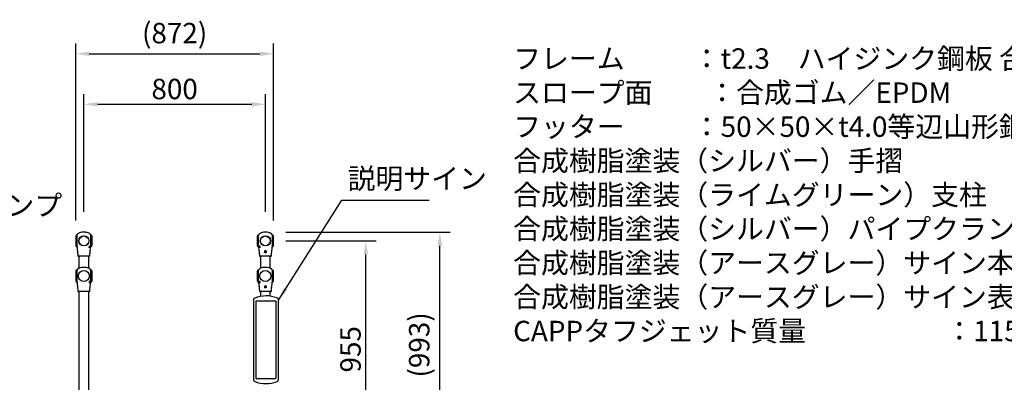
# Model space of a CAD drawing. Extents: x 0 to 12600, y 0 to 8910.
# Drawn here: x 5336 to 9675, y 3022 to 4620 of the extents above; entities that cross this region are included whole.
import ezdxf

# ---------------------------------------------------------------- set-up
doc = ezdxf.new("R2010")
doc.units = 0
doc.header["$LTSCALE"] = 9
doc.layers.get('DEFPOINTS').update_dxf_attribs({"linetype": 'CONTINUOUS'})
for name, color, linetype in [('P001', 131, 'CONTINUOUS'), ('P002', 181, 'CONTINUOUS'), ('P005', 91, 'CONTINUOUS'), ('P020', 121, 'CONTINUOUS'), ('P_2DIM', 6, 'CONTINUOUS'), ('P_3TEXT', 60, 'CONTINUOUS')]:
    doc.layers.add(name, color=color, linetype=linetype)
doc.styles.add('BIGFONT', font='simplex.shx', dxfattribs={"bigfont": 'bigfont.shx'})
doc.dimstyles.new('DIMBIGFONT$0', dxfattribs={"dimscale": 30, "dimtxt": 3, "dimasz": 2, "dimexe": 1.5, "dimexo": 3, "dimgap": 0.75, "dimtad": 1, "dimdec": 1, "dimdsep": 46, "dimtxsty": 'BIGFONT', "dimsah": 1, "dimcen": 0, "dimclrt": 230, "dimadec": 1, "dimazin": 2, "dimtfac": 0.6, "dimtdec": 1, "dimtofl": 0, "dimtmove": 2, "dimatfit": 3, "dimfxl": 1, "dimtvp": 1, "dimtolj": 1, "dimarcsym": 0})
doc.dimstyles.new('DIMBIGFONT$7', dxfattribs={"dimscale": 30, "dimtxt": 3, "dimasz": 2, "dimexe": 1.5, "dimexo": 3, "dimgap": 0.75, "dimtad": 1, "dimdec": 1, "dimdsep": 46, "dimtxsty": 'BIGFONT', "dimsah": 1, "dimcen": 0, "dimclrt": 230, "dimadec": 1, "dimazin": 2, "dimtfac": 0.6, "dimtdec": 1, "dimtofl": 0, "dimtmove": 0, "dimatfit": 3, "dimfxl": 1, "dimtvp": 1, "dimtolj": 1, "dimarcsym": 0})

# ---------------------------------------------------------------- blocks, each defined once
blk = doc.blocks.new('*D23')
at = {"layer": 'DEFPOINTS', "color": 0}
for p in [(6418.9, 4246.8), (5618.7, 3683.8), (6418.9, 3683.8)]:
    blk.add_point(p, dxfattribs=at)
at = {"layer": 'P_2DIM', "color": 0, "lineweight": -2}
for p, q in [((5618.7, 3773.8), (5618.7, 4291.8)), ((6418.9, 3773.8), (6418.9, 4291.8)), ((5678.7, 4246.8), (6358.9, 4246.8))]:
    blk.add_line(p, q, dxfattribs=at)
at = {"layer": 'P_2DIM', "color": 0}
for points in [[(5678.7, 4256.8), (5678.7, 4236.8), (5618.7, 4246.8)], [(6358.9, 4256.8), (6358.9, 4236.8), (6418.9, 4246.8)]]:
    blk.add_solid(points, dxfattribs=at)
at = {"layer": 'P_2DIM', "color": 230, "insert": (6018.8, 4314.3), "char_height": 90, "attachment_point": 5, "style": 'BIGFONT'}
blk.add_mtext('\\A1;800', dxfattribs=at)
blk = doc.blocks.new('*D24')
at = {"layer": 'DEFPOINTS', "color": 0}
for p in [(6454.8, 4469.4), (5582.8, 3645.4), (6454.8, 3645.4)]:
    blk.add_point(p, dxfattribs=at)
at = {"layer": 'P_2DIM', "color": 0, "lineweight": -2}
for p, q in [((5582.8, 3735.4), (5582.8, 4514.4)), ((6454.8, 3735.4), (6454.8, 4514.4)), ((5642.8, 4469.4), (6394.8, 4469.4))]:
    blk.add_line(p, q, dxfattribs=at)
at = {"layer": 'P_2DIM', "color": 0}
for points in [[(5642.8, 4479.4), (5642.8, 4459.4), (5582.8, 4469.4)], [(6394.8, 4479.4), (6394.8, 4459.4), (6454.8, 4469.4)]]:
    blk.add_solid(points, dxfattribs=at)
at = {"layer": 'P_2DIM', "color": 230, "insert": (6018.8, 4560.5), "char_height": 90, "attachment_point": 5, "style": 'BIGFONT'}
blk.add_mtext('\\A1;(872)', dxfattribs=at)
blk = doc.blocks.new('*D31')
at = {"layer": 'DEFPOINTS', "color": 0}
for p in [(6418.8, 3645.4), (6861.3, 3645.4), (6744.3, 2690.4)]:
    blk.add_point(p, dxfattribs=at)
at = {"layer": 'P_2DIM', "color": 0, "lineweight": -2}
for p, q in [((6508.8, 3645.4), (6906.3, 3645.4)), ((6861.3, 2750.4), (6861.3, 3585.4)), ((6834.3, 2690.4), (6906.3, 2690.4))]:
    blk.add_line(p, q, dxfattribs=at)
at = {"layer": 'P_2DIM', "color": 0}
for points in [[(6851.3, 3585.4), (6871.3, 3585.4), (6861.3, 3645.4)], [(6851.3, 2750.4), (6871.3, 2750.4), (6861.3, 2690.4)]]:
    blk.add_solid(points, dxfattribs=at)
at = {"layer": 'P_2DIM', "color": 230, "insert": (6793.8, 3167.9), "char_height": 90, "attachment_point": 5, "rotation": 90, "style": 'BIGFONT'}
blk.add_mtext('\\A1;955', dxfattribs=at)
blk = doc.blocks.new('*D33')
at = {"layer": 'DEFPOINTS', "color": 0}
for p in [(6418.9, 3683.8), (7187.5, 3683.8), (6744.3, 2690.4)]:
    blk.add_point(p, dxfattribs=at)
at = {"layer": 'P_2DIM', "color": 0, "lineweight": -2}
for p, q in [((6508.9, 3683.8), (7232.5, 3683.8)), ((7187.5, 2750.4), (7187.5, 3623.8)), ((6834.3, 2690.4), (7232.5, 2690.4))]:
    blk.add_line(p, q, dxfattribs=at)
at = {"layer": 'P_2DIM', "color": 0}
for points in [[(7177.5, 3623.8), (7197.5, 3623.8), (7187.5, 3683.8)], [(7177.5, 2750.4), (7197.5, 2750.4), (7187.5, 2690.4)]]:
    blk.add_solid(points, dxfattribs=at)
at = {"layer": 'P_2DIM', "color": 230, "insert": (7096.5, 3187.1), "char_height": 90, "attachment_point": 5, "rotation": 90, "style": 'BIGFONT'}
blk.add_mtext('\\A1;(993)', dxfattribs=at)

msp = doc.modelspace()

# ---------------------------------------------------------------- linework, layer by layer
at = {"layer": 'P001'}
for p, q in [((5583.785, 3667.866), (5583.785, 3622.866)), ((5588.684, 3671.866), (5589.007, 3671.866)), ((5648.49, 3671.866), (5648.886, 3671.866)), ((5653.785, 3667.866), (5653.785, 3622.866)), ((6383.785, 3622.866), (6383.785, 3667.866)), ((6389.08, 3671.866), (6388.684, 3671.866)), ((6448.886, 3671.866), (6448.561, 3671.866)), ((6453.785, 3622.866), (6453.785, 3667.866)), ((5588.684, 3618.866), (5588.797, 3618.866)), ((5648.772, 3618.866), (5648.886, 3618.866)), ((6388.797, 3618.866), (6388.684, 3618.866)), ((6448.886, 3618.866), (6448.772, 3618.866)), ((5588.684, 3516.866), (5589.007, 3516.866)), ((5648.49, 3516.866), (5648.886, 3516.866)), ((6389.08, 3516.866), (6388.684, 3516.866)), ((6448.886, 3516.866), (6448.561, 3516.866)), ((5583.785, 3512.866), (5583.785, 3467.866)), ((5653.785, 3512.866), (5653.785, 3467.866)), ((6383.785, 3467.866), (6383.785, 3512.866)), ((6453.785, 3467.866), (6453.785, 3512.866)), ((5588.684, 3463.866), (5588.797, 3463.866)), ((5648.772, 3463.866), (5648.886, 3463.866)), ((6388.797, 3463.866), (6388.684, 3463.866)), ((6448.886, 3463.866), (6448.772, 3463.866)), ((6476.237, 3035.22), (6476.237, 3384.513)), ((6365.838, 3383.969), (6365.838, 3035.763))]:
    msp.add_line(p, q, dxfattribs=at)
for centre, radius in [((5618.785, 3645.366), 22.482), ((5618.785, 3645.366), 21.5), ((6418.785, 3645.366), 22.482), ((6418.785, 3645.366), 21.5), ((6418.785, 3597.366), 2.458), ((5618.785, 3490.366), 24.35), ((6418.785, 3490.366), 24.35), ((6418.785, 3442.366), 2.458)]:
    msp.add_circle(centre, radius, dxfattribs=at)
for centre, radius, start, end in [((5814.41, 3645.366), 231.625, 174.673998, 185.326002), ((5588.684, 3666.866), 5, 90, 168.463041), ((5648.886, 3666.866), 5, 11.536959, 90), ((5423.16, 3645.366), 231.625, 354.673998, 5.326002), ((6614.41, 3645.366), 231.625, 174.673998, 185.326002), ((6388.684, 3666.866), 5, 90, 168.463041), ((6448.886, 3666.866), 5, 11.536959, 90), ((6223.16, 3645.366), 231.625, 354.673998, 5.326002), ((5588.684, 3623.866), 5, 191.536959, 270), ((5648.886, 3623.866), 5, 270, 348.463041), ((6388.684, 3623.866), 5, 191.536959, 270), ((6448.886, 3623.866), 5, 270, 348.463041), ((5594.584, 3579.366), 2, 185.963367, 270), ((5642.985, 3579.366), 2, 270, 354.036624), ((6394.584, 3579.366), 2, 185.963376, 270), ((6442.985, 3579.366), 2, 270, 354.036633), ((5588.684, 3511.866), 5, 90, 168.463041), ((5648.886, 3511.866), 5, 11.536959, 90), ((6388.684, 3511.866), 5, 90, 168.463041), ((6448.886, 3511.866), 5, 11.536959, 90), ((5814.41, 3490.366), 231.625, 174.673998, 185.326002), ((5423.16, 3490.366), 231.625, 354.673998, 5.326002), ((6614.41, 3490.366), 231.625, 174.673998, 185.326002), ((6223.16, 3490.366), 231.625, 354.673998, 5.326002), ((5588.684, 3468.866), 5, 191.536959, 270), ((5648.886, 3468.866), 5, 270, 348.463041), ((6388.684, 3468.866), 5, 191.536959, 270), ((6448.886, 3468.866), 5, 270, 348.463041), ((5594.584, 3424.366), 2, 185.963367, 270), ((5642.985, 3424.366), 2, 270, 354.036624), ((6421.693, 3275.116), 128.106, 67.836608, 112.852419), ((6394.584, 3424.366), 2, 185.963376, 270), ((6442.985, 3424.366), 2, 270, 354.036633), ((6421.693, 3144.616), 128.106, 247.147581, 292.163392)]:
    msp.add_arc(centre, radius, start, end, dxfattribs=at)
for points, knots in [([(5588.797, 3618.866), (5588.797, 3618.866), (5588.797, 3619.236), (5588.799, 3620.97), (5588.804, 3622.629), (5588.824, 3627.034), (5588.837, 3629.721), (5588.828, 3635.816), (5588.803, 3639.169), (5588.808, 3643.607), (5588.809, 3644.523), (5588.811, 3645.364)], [-3.12887011, -3.12887011, -3.12887011, -3.12887011, -2.59181723, -2.59181723, -1.85735849, -1.85735849, -1.13469367, -1.13469367, -0.40691832, -0.40691832, -0.20094217, -0.20094217, -0.20094217, -0.20094217]), ([(5588.811, 3645.366), (5588.815, 3647.565), (5588.822, 3649.757), (5588.843, 3654.95), (5588.849, 3657.845), (5588.871, 3663.152), (5588.882, 3665.489), (5588.903, 3669.233), (5588.914, 3670.573), (5588.982, 3671.638), (5588.997, 3671.831), (5589.004, 3671.862)], [-8.48707868, -8.48707868, -8.48707868, -8.48707868, -7.82650468, -7.82650468, -6.88002473, -6.88002473, -5.89160694, -5.89160694, -4.8732945, -4.8732945, -4.36278271, -4.36278271, -4.36278271, -4.36278271]), ([(5648.49, 3671.866), (5648.275, 3672.659), (5647.924, 3673.423), (5647.02, 3674.825), (5646.458, 3675.474), (5645.017, 3676.847), (5644.087, 3677.533), (5641.595, 3679.088), (5639.954, 3679.856), (5635.463, 3681.585), (5632.511, 3682.337), (5624.607, 3683.728), (5619.536, 3683.977), (5611.156, 3683.464), (5607.774, 3682.999), (5601.633, 3681.532), (5598.813, 3680.614), (5594.737, 3678.561), (5593.319, 3677.686), (5591.4, 3676.005), (5590.766, 3675.332), (5589.675, 3673.766), (5589.235, 3672.832), (5589.006, 3671.862)], [0, 0, 0, 0, 0.24643276, 0.24643276, 0.50045757, 0.50045757, 0.84343839, 0.84343839, 1.38184174, 1.38184174, 2.28720847, 2.28720847, 3.7894719, 3.7894719, 4.80600696, 4.80600696, 5.68361277, 5.68361277, 6.17556321, 6.17556321, 6.44954444, 6.44954444, 6.74851011, 6.74851011, 6.74851011, 6.74851011]), ([(5648.491, 3671.866), (5648.49, 3671.866), (5648.493, 3671.711), (5648.509, 3670.746), (5648.527, 3669.414), (5648.57, 3665.55), (5648.597, 3663.058), (5648.643, 3657.789), (5648.662, 3655.188), (5648.705, 3650.14), (5648.722, 3647.759), (5648.733, 3645.37)], [-4.31482734, -4.31482734, -4.31482734, -4.31482734, -3.81591674, -3.81591674, -2.76335511, -2.76335511, -1.71205293, -1.71205293, -0.85868555, -0.85868555, -0.1405239, -0.1405239, -0.1405239, -0.1405239]), ([(5648.734, 3645.366), (5648.74, 3643.976), (5648.753, 3642.314), (5648.75, 3637.001), (5648.733, 3633.699), (5648.738, 3627.98), (5648.753, 3625.576), (5648.769, 3621.723), (5648.771, 3620.328), (5648.772, 3619.102), (5648.772, 3618.871), (5648.772, 3618.866)], [-4.14377779, -4.14377779, -4.14377779, -4.14377779, -3.88012544, -3.88012544, -3.38633658, -3.38633658, -2.92142847, -2.92142847, -2.44780577, -2.44780577, -2.16670075, -2.16670075, -2.16670075, -2.16670075]), ([(6388.797, 3618.866), (6388.797, 3618.866), (6388.797, 3618.977), (6388.798, 3619.755), (6388.798, 3621.003), (6388.812, 3624.723), (6388.828, 3627.148), (6388.838, 3632.848), (6388.832, 3636.063), (6388.813, 3641.753), (6388.829, 3643.781), (6388.836, 3645.366)], [-2.16384242, -2.16384242, -2.16384242, -2.16384242, -1.96776257, -1.96776257, -1.47386954, -1.47386954, -0.98365582, -0.98365582, -0.49559819, -0.49559819, -0.16644414, -0.16644414, -0.16644414, -0.16644414]), ([(6388.836, 3645.366), (6388.846, 3647.584), (6388.863, 3649.794), (6388.906, 3655.044), (6388.927, 3657.974), (6388.974, 3663.292), (6389.001, 3665.613), (6389.041, 3669.31), (6389.056, 3670.626), (6389.075, 3671.681), (6389.079, 3671.866), (6389.079, 3671.866)], [-8.48926252, -8.48926252, -8.48926252, -8.48926252, -7.82295342, -7.82295342, -6.86315291, -6.86315291, -5.87378763, -5.87378763, -4.85897278, -4.85897278, -4.31602618, -4.31602618, -4.31602618, -4.31602618]), ([(6448.562, 3671.866), (6448.399, 3672.558), (6448.131, 3673.231), (6447.411, 3674.519), (6446.941, 3675.138), (6445.734, 3676.438), (6444.949, 3677.09), (6442.871, 3678.546), (6441.509, 3679.271), (6437.802, 3680.921), (6435.364, 3681.679), (6428.708, 3683.241), (6424.378, 3683.716), (6413.611, 3683.89), (6407.002, 3683.128), (6398.634, 3680.318), (6396.428, 3679.375), (6393.308, 3677.422), (6392.242, 3676.615), (6390.831, 3675.147), (6390.376, 3674.579), (6389.596, 3673.316), (6389.279, 3672.604), (6389.08, 3671.866)], [0.00045508, 0.00045508, 0.00045508, 0.00045508, 0.21355676, 0.21355676, 0.44352286, 0.44352286, 0.74656326, 0.74656326, 1.20514688, 1.20514688, 1.96425911, 1.96425911, 3.25615996, 3.25615996, 5.19487591, 5.19487591, 5.90444802, 5.90444802, 6.29928686, 6.29928686, 6.51534267, 6.51534267, 6.74446806, 6.74446806, 6.74446806, 6.74446806]), ([(6448.564, 3671.866), (6448.559, 3671.866), (6448.561, 3671.71), (6448.591, 3670.735), (6448.654, 3669.391), (6448.69, 3665.506), (6448.7, 3663.011), (6448.719, 3657.763), (6448.723, 3655.188), (6448.747, 3650.16), (6448.754, 3647.767), (6448.759, 3645.366)], [-4.31410283, -4.31410283, -4.31410283, -4.31410283, -3.81256955, -3.81256955, -2.75579498, -2.75579498, -1.70613713, -1.70613713, -0.86179307, -0.86179307, -0.14021112, -0.14021112, -0.14021112, -0.14021112]), ([(6448.759, 3645.366), (6448.761, 3644.467), (6448.762, 3643.455), (6448.761, 3640.432), (6448.748, 3638.542), (6448.725, 3633.648), (6448.732, 3630.801), (6448.75, 3625.775), (6448.762, 3623.657), (6448.771, 3620.42), (6448.772, 3619.381), (6448.772, 3618.916), (6448.772, 3618.867), (6448.772, 3618.866)], [-6.06159109, -6.06159109, -6.06159109, -6.06159109, -5.82963737, -5.82963737, -5.42515876, -5.42515876, -4.74587446, -4.74587446, -4.05075477, -4.05075477, -3.32500679, -3.32500679, -3.13028747, -3.13028747, -3.13028747, -3.13028747]), ([(5588.797, 3618.866), (5588.875, 3613.264), (5589.526, 3607.675), (5590.506, 3600.542), (5590.709, 3598.957), (5590.852, 3597.366)], [0, 0, 0, 0, 1.68082317, 1.68082317, 2.15997601, 2.15997601, 2.15997601, 2.15997601]), ([(5632.624, 3628.05), (5632.619, 3628.056), (5632.662, 3628.101), (5632.848, 3628.272), (5632.989, 3628.398), (5633.314, 3628.69), (5633.518, 3628.876), (5633.96, 3629.29), (5634.196, 3629.519), (5634.632, 3629.955), (5634.861, 3630.191), (5635.275, 3630.633), (5635.461, 3630.837), (5635.753, 3631.162), (5635.879, 3631.304), (5636.05, 3631.489), (5636.095, 3631.532), (5636.108, 3631.522), (5636.076, 3631.467), (5635.928, 3631.261), (5635.813, 3631.109), (5635.536, 3630.768), (5635.357, 3630.556), (5634.951, 3630.105), (5634.724, 3629.865), (5634.286, 3629.427), (5634.047, 3629.2), (5633.595, 3628.794), (5633.383, 3628.615), (5633.042, 3628.338), (5632.89, 3628.223), (5632.684, 3628.076), (5632.629, 3628.043), (5632.624, 3628.05)], [0, 0, 0, 0, 0.09243997, 0.09243997, 0.18487993, 0.18487993, 0.27737885, 0.27737885, 0.36987776, 0.36987776, 0.46237667, 0.46237667, 0.55487559, 0.55487559, 0.64731556, 0.64731556, 0.73975552, 0.73975552, 0.83271986, 0.83271986, 0.9256842, 0.9256842, 1.01860587, 1.01860587, 1.11152754, 1.11152754, 1.20444921, 1.20444921, 1.29737088, 1.29737088, 1.39033522, 1.39033522, 1.48329956, 1.48329956, 1.48329956, 1.48329956]), ([(5643.614, 3614.173), (5643.614, 3614.173), (5643.607, 3614.181), (5643.574, 3614.226), (5643.534, 3614.287), (5643.427, 3614.483), (5643.354, 3614.642), (5643.189, 3615.096), (5643.099, 3615.424), (5642.955, 3616.256), (5642.914, 3616.797), (5642.966, 3617.945), (5643.06, 3618.572), (5643.365, 3619.712), (5643.559, 3620.243), (5643.993, 3621.193), (5644.232, 3621.631), (5644.727, 3622.427), (5644.99, 3622.793), (5645.495, 3623.419), (5645.743, 3623.683), (5646.055, 3623.958), (5646.148, 3624.03), (5646.3, 3624.132), (5646.362, 3624.164), (5646.436, 3624.195), (5646.456, 3624.199), (5646.456, 3624.199)], [0.03097985, 0.03097985, 0.03097985, 0.03097985, 0.06950753, 0.06950753, 0.14638184, 0.14638184, 0.25475123, 0.25475123, 0.40936534, 0.40936534, 0.60579067, 0.60579067, 0.80080718, 0.80080718, 0.96534086, 0.96534086, 1.11691968, 1.11691968, 1.27289245, 1.27289245, 1.43426917, 1.43426917, 1.51142329, 1.51142329, 1.58083658, 1.58083658, 1.63351566, 1.63351566, 1.63351566, 1.63351566]), ([(6388.797, 3618.866), (6388.887, 3612.422), (6389.849, 3606.013), (6390.712, 3598.866), (6390.785, 3598.116), (6390.852, 3597.367)], [0.00000704, 0.00000704, 0.00000704, 0.00000704, 1.93399774, 1.93399774, 2.15980138, 2.15980138, 2.15980138, 2.15980138]), ([(6391.096, 3624.268), (6391.096, 3624.268), (6391.099, 3624.267), (6391.121, 3624.259), (6391.16, 3624.241), (6391.282, 3624.163), (6391.378, 3624.09), (6391.532, 3623.952), (6391.583, 3623.903), (6391.794, 3623.693), (6391.97, 3623.496), (6392.4, 3622.962), (6392.666, 3622.593), (6393.195, 3621.754), (6393.464, 3621.268), (6393.922, 3620.267), (6394.119, 3619.74), (6394.403, 3618.723), (6394.499, 3618.219), (6394.6, 3617.25), (6394.604, 3616.775), (6394.536, 3615.867), (6394.453, 3615.433), (6394.297, 3614.891), (6394.236, 3614.724), (6394.124, 3614.459), (6394.07, 3614.355), (6393.998, 3614.233), (6393.974, 3614.197), (6393.955, 3614.173), (6393.952, 3614.169), (6393.952, 3614.169)], [0.12233302, 0.12233302, 0.12233302, 0.12233302, 0.14089942, 0.14089942, 0.2004697, 0.2004697, 0.28628039, 0.28628039, 0.32552885, 0.32552885, 0.44401607, 0.44401607, 0.60521608, 0.60521608, 0.7752168, 0.7752168, 0.93920304, 0.93920304, 1.09561789, 1.09561789, 1.25795091, 1.25795091, 1.43901884, 1.43901884, 1.53452066, 1.53452066, 1.620728, 1.620728, 1.68025345, 1.68025345, 1.70753996, 1.70753996, 1.70753996, 1.70753996]), ([(6404.945, 3628.05), (6404.94, 3628.043), (6404.885, 3628.076), (6404.679, 3628.223), (6404.527, 3628.338), (6404.187, 3628.615), (6403.975, 3628.794), (6403.523, 3629.2), (6403.283, 3629.427), (6402.845, 3629.865), (6402.618, 3630.105), (6402.212, 3630.556), (6402.033, 3630.768), (6401.757, 3631.109), (6401.641, 3631.261), (6401.494, 3631.467), (6401.462, 3631.522), (6401.474, 3631.532), (6401.52, 3631.489), (6401.69, 3631.304), (6401.816, 3631.162), (6402.109, 3630.837), (6402.294, 3630.633), (6402.709, 3630.191), (6402.937, 3629.955), (6403.373, 3629.519), (6403.61, 3629.29), (6404.051, 3628.876), (6404.256, 3628.69), (6404.58, 3628.398), (6404.722, 3628.272), (6404.907, 3628.101), (6404.95, 3628.056), (6404.945, 3628.05)], [0, 0, 0, 0, 0.09296434, 0.09296434, 0.18592868, 0.18592868, 0.27885035, 0.27885035, 0.37177202, 0.37177202, 0.46469369, 0.46469369, 0.55761536, 0.55761536, 0.6505797, 0.6505797, 0.74354404, 0.74354404, 0.83598401, 0.83598401, 0.92842397, 0.92842397, 1.02092289, 1.02092289, 1.1134218, 1.1134218, 1.20592071, 1.20592071, 1.29841963, 1.29841963, 1.39085959, 1.39085959, 1.48329956, 1.48329956, 1.48329956, 1.48329956]), ([(6423.268, 3597.752), (6423.23, 3598.201), (6423.125, 3598.628), (6422.912, 3599.165), (6422.848, 3599.306), (6422.604, 3599.776), (6422.392, 3600.081), (6421.817, 3600.73), (6421.426, 3601.042), (6420.662, 3601.475), (6420.3, 3601.621), (6419.554, 3601.817), (6419.17, 3601.866), (6418.401, 3601.866), (6418.016, 3601.817), (6417.268, 3601.621), (6416.906, 3601.474), (6416.02, 3600.972), (6415.53, 3600.543), (6414.921, 3599.703), (6414.733, 3599.365), (6414.443, 3598.616), (6414.342, 3598.204), (6414.302, 3597.764), (6414.301, 3597.754), (6414.301, 3597.744)], [1.74307319, 1.74307319, 1.74307319, 1.74307319, 1.92826659, 1.92826659, 1.99684061, 1.99684061, 2.16670918, 2.16670918, 2.40514467, 2.40514467, 2.5964412, 2.5964412, 2.78772978, 2.78772978, 2.97937991, 2.97937991, 3.17102175, 3.17102175, 3.47772322, 3.47772322, 3.65158422, 3.65158422, 3.82938539, 3.82938539, 3.83338116, 3.83338116, 3.83338116, 3.83338116]), ([(5642.985, 3577.366), (5642.985, 3577.366), (5642.935, 3577.366), (5642.513, 3577.366), (5641.659, 3577.366), (5638.804, 3577.366), (5636.663, 3577.366), (5631.908, 3577.366), (5629.46, 3577.366), (5623.463, 3577.366), (5619.809, 3577.366), (5612.48, 3577.366), (5608.809, 3577.366), (5602.662, 3577.366), (5600.143, 3577.366), (5596.568, 3577.366), (5595.416, 3577.366), (5594.689, 3577.366), (5594.584, 3577.366), (5594.584, 3577.366)], [-5.82844888, -5.82844888, -5.82844888, -5.82844888, -5.60046706, -5.60046706, -4.86404176, -4.86404176, -4.03523278, -4.03523278, -3.35937219, -3.35937219, -2.47811422, -2.47811422, -1.55169081, -1.55169081, -0.68473303, -0.68473303, 0.12341364, 0.12341364, 0.45468497, 0.45468497, 0.45468497, 0.45468497]), ([(6403.523, 3577.366), (6401.717, 3577.366), (6400.136, 3577.366), (6397.273, 3577.366), (6396.116, 3577.366), (6394.859, 3577.366), (6394.584, 3577.366), (6394.584, 3577.366)], [-7.62145328, -7.62145328, -7.62145328, -7.62145328, -7.05000083, -7.05000083, -6.36287523, -6.36287523, -5.82844888, -5.82844888, -5.82844888, -5.82844888]), ([(6442.985, 3577.366), (6442.985, 3577.366), (6442.717, 3577.366), (6441.347, 3577.366), (6439.863, 3577.366), (6435.854, 3577.366), (6433.37, 3577.366), (6427.696, 3577.366), (6424.507, 3577.366), (6417.529, 3577.366), (6413.715, 3577.366), (6407.788, 3577.366), (6405.519, 3577.366), (6403.523, 3577.366)], [0.45468497, 0.45468497, 0.45468497, 0.45468497, 0.98193731, 0.98193731, 1.80460161, 1.80460161, 2.59219881, 2.59219881, 3.39370349, 3.39370349, 4.31299164, 4.31299164, 4.94480521, 4.94480521, 4.94480521, 4.94480521]), ([(6414.3, 3597.736), (6414.261, 3597.263), (6414.296, 3596.766), (6414.501, 3595.948), (6414.62, 3595.627), (6414.779, 3595.316)], [0.005161002, 0.005161002, 0.005161002, 0.005161002, 0.199643399, 0.199643399, 0.325090909, 0.325090909, 0.325090909, 0.325090909]), ([(6422.752, 3595.243), (6422.477, 3594.728), (6422.105, 3594.271), (6421.211, 3593.528), (6420.699, 3593.249), (6419.582, 3592.895), (6418.986, 3592.829), (6417.828, 3592.929), (6417.275, 3593.085), (6416.247, 3593.6), (6415.785, 3593.958), (6415.158, 3594.675), (6414.948, 3594.985), (6414.779, 3595.316)], [0, 0, 0, 0, 0.175429291, 0.175429291, 0.3489914, 0.3489914, 0.527083916, 0.527083916, 0.698102627, 0.698102627, 0.872182088, 0.872182088, 0.98395995, 0.98395995, 0.98395995, 0.98395995]), ([(6422.752, 3595.243), (6422.85, 3595.425), (6422.933, 3595.611), (6423.246, 3596.454), (6423.322, 3597.125), (6423.268, 3597.751)], [1.41130219, 1.41130219, 1.41130219, 1.41130219, 1.485226833, 1.485226833, 1.742950898, 1.742950898, 1.742950898, 1.742950898]), ([(5588.811, 3490.366), (5588.815, 3492.565), (5588.822, 3494.757), (5588.843, 3499.95), (5588.849, 3502.845), (5588.871, 3508.152), (5588.882, 3510.489), (5588.903, 3514.233), (5588.914, 3515.573), (5588.982, 3516.638), (5588.997, 3516.831), (5589.004, 3516.862)], [-8.48707868, -8.48707868, -8.48707868, -8.48707868, -7.82650468, -7.82650468, -6.88002473, -6.88002473, -5.89160694, -5.89160694, -4.8732945, -4.8732945, -4.36278271, -4.36278271, -4.36278271, -4.36278271]), ([(5648.49, 3516.866), (5648.275, 3517.659), (5647.924, 3518.423), (5647.02, 3519.825), (5646.458, 3520.474), (5645.017, 3521.847), (5644.087, 3522.533), (5641.595, 3524.088), (5639.954, 3524.856), (5635.463, 3526.585), (5632.511, 3527.337), (5624.607, 3528.728), (5619.536, 3528.977), (5611.156, 3528.464), (5607.774, 3527.999), (5601.633, 3526.532), (5598.813, 3525.614), (5594.737, 3523.561), (5593.319, 3522.686), (5591.4, 3521.005), (5590.766, 3520.332), (5589.675, 3518.766), (5589.235, 3517.832), (5589.006, 3516.862)], [0, 0, 0, 0, 0.24643276, 0.24643276, 0.50045757, 0.50045757, 0.84343839, 0.84343839, 1.38184174, 1.38184174, 2.28720847, 2.28720847, 3.7894719, 3.7894719, 4.80600696, 4.80600696, 5.68361277, 5.68361277, 6.17556321, 6.17556321, 6.44954444, 6.44954444, 6.74851011, 6.74851011, 6.74851011, 6.74851011]), ([(5648.491, 3516.866), (5648.49, 3516.866), (5648.493, 3516.711), (5648.509, 3515.746), (5648.527, 3514.414), (5648.57, 3510.55), (5648.597, 3508.058), (5648.643, 3502.789), (5648.662, 3500.188), (5648.705, 3495.14), (5648.722, 3492.759), (5648.733, 3490.37)], [-4.31482734, -4.31482734, -4.31482734, -4.31482734, -3.81591674, -3.81591674, -2.76335511, -2.76335511, -1.71205293, -1.71205293, -0.85868555, -0.85868555, -0.1405239, -0.1405239, -0.1405239, -0.1405239]), ([(6388.836, 3490.366), (6388.846, 3492.584), (6388.863, 3494.794), (6388.906, 3500.044), (6388.927, 3502.974), (6388.974, 3508.292), (6389.001, 3510.613), (6389.041, 3514.31), (6389.056, 3515.626), (6389.075, 3516.681), (6389.079, 3516.866), (6389.079, 3516.866)], [-8.48926252, -8.48926252, -8.48926252, -8.48926252, -7.82295342, -7.82295342, -6.86315291, -6.86315291, -5.87378763, -5.87378763, -4.85897278, -4.85897278, -4.31602618, -4.31602618, -4.31602618, -4.31602618]), ([(6448.562, 3516.866), (6448.399, 3517.558), (6448.131, 3518.231), (6447.411, 3519.519), (6446.941, 3520.138), (6445.734, 3521.438), (6444.949, 3522.09), (6442.871, 3523.546), (6441.509, 3524.271), (6437.802, 3525.921), (6435.364, 3526.679), (6428.708, 3528.241), (6424.378, 3528.716), (6413.611, 3528.89), (6407.002, 3528.128), (6398.634, 3525.318), (6396.428, 3524.375), (6393.308, 3522.422), (6392.242, 3521.615), (6390.831, 3520.147), (6390.376, 3519.579), (6389.596, 3518.316), (6389.279, 3517.604), (6389.08, 3516.866)], [0.00045508, 0.00045508, 0.00045508, 0.00045508, 0.21355676, 0.21355676, 0.44352286, 0.44352286, 0.74656326, 0.74656326, 1.20514688, 1.20514688, 1.96425911, 1.96425911, 3.25615996, 3.25615996, 5.19487591, 5.19487591, 5.90444802, 5.90444802, 6.29928686, 6.29928686, 6.51534267, 6.51534267, 6.74446806, 6.74446806, 6.74446806, 6.74446806]), ([(6448.564, 3516.866), (6448.559, 3516.866), (6448.561, 3516.71), (6448.591, 3515.735), (6448.654, 3514.391), (6448.69, 3510.506), (6448.7, 3508.011), (6448.719, 3502.763), (6448.723, 3500.188), (6448.747, 3495.16), (6448.754, 3492.767), (6448.759, 3490.366)], [-4.31410283, -4.31410283, -4.31410283, -4.31410283, -3.81256955, -3.81256955, -2.75579498, -2.75579498, -1.70613713, -1.70613713, -0.86179307, -0.86179307, -0.14021112, -0.14021112, -0.14021112, -0.14021112]), ([(5588.797, 3463.866), (5588.797, 3463.866), (5588.797, 3464.236), (5588.799, 3465.97), (5588.804, 3467.629), (5588.824, 3472.034), (5588.837, 3474.721), (5588.828, 3480.816), (5588.803, 3484.169), (5588.808, 3488.607), (5588.809, 3489.523), (5588.811, 3490.364)], [-3.12887011, -3.12887011, -3.12887011, -3.12887011, -2.59181723, -2.59181723, -1.85735849, -1.85735849, -1.13469367, -1.13469367, -0.40691832, -0.40691832, -0.20094217, -0.20094217, -0.20094217, -0.20094217]), ([(5648.734, 3490.366), (5648.74, 3488.976), (5648.753, 3487.314), (5648.75, 3482.001), (5648.733, 3478.699), (5648.738, 3472.98), (5648.753, 3470.576), (5648.769, 3466.723), (5648.771, 3465.328), (5648.772, 3464.102), (5648.772, 3463.871), (5648.772, 3463.866)], [-4.14377779, -4.14377779, -4.14377779, -4.14377779, -3.88012544, -3.88012544, -3.38633658, -3.38633658, -2.92142847, -2.92142847, -2.44780577, -2.44780577, -2.16670075, -2.16670075, -2.16670075, -2.16670075]), ([(6388.797, 3463.866), (6388.797, 3463.866), (6388.797, 3463.977), (6388.798, 3464.755), (6388.798, 3466.003), (6388.812, 3469.723), (6388.828, 3472.148), (6388.838, 3477.848), (6388.832, 3481.063), (6388.813, 3486.753), (6388.829, 3488.781), (6388.836, 3490.366)], [-2.16384242, -2.16384242, -2.16384242, -2.16384242, -1.96776257, -1.96776257, -1.47386954, -1.47386954, -0.98365582, -0.98365582, -0.49559819, -0.49559819, -0.16644414, -0.16644414, -0.16644414, -0.16644414]), ([(6448.759, 3490.366), (6448.761, 3489.467), (6448.762, 3488.455), (6448.761, 3485.432), (6448.748, 3483.542), (6448.725, 3478.648), (6448.732, 3475.801), (6448.75, 3470.775), (6448.762, 3468.657), (6448.771, 3465.42), (6448.772, 3464.381), (6448.772, 3463.916), (6448.772, 3463.867), (6448.772, 3463.866)], [-6.06159109, -6.06159109, -6.06159109, -6.06159109, -5.82963737, -5.82963737, -5.42515876, -5.42515876, -4.74587446, -4.74587446, -4.05075477, -4.05075477, -3.32500679, -3.32500679, -3.13028747, -3.13028747, -3.13028747, -3.13028747]), ([(5588.797, 3463.866), (5588.875, 3458.264), (5589.526, 3452.675), (5590.506, 3445.542), (5590.709, 3443.957), (5590.852, 3442.366)], [0, 0, 0, 0, 1.68082317, 1.68082317, 2.15997601, 2.15997601, 2.15997601, 2.15997601]), ([(5643.614, 3459.173), (5643.614, 3459.173), (5643.607, 3459.181), (5643.574, 3459.226), (5643.534, 3459.287), (5643.427, 3459.483), (5643.354, 3459.642), (5643.189, 3460.096), (5643.099, 3460.424), (5642.955, 3461.256), (5642.914, 3461.797), (5642.966, 3462.945), (5643.06, 3463.572), (5643.365, 3464.712), (5643.559, 3465.243), (5643.993, 3466.193), (5644.232, 3466.631), (5644.727, 3467.427), (5644.99, 3467.793), (5645.495, 3468.419), (5645.743, 3468.683), (5646.055, 3468.958), (5646.148, 3469.03), (5646.3, 3469.132), (5646.362, 3469.164), (5646.436, 3469.195), (5646.456, 3469.199), (5646.456, 3469.199)], [0.03097985, 0.03097985, 0.03097985, 0.03097985, 0.06950753, 0.06950753, 0.14638184, 0.14638184, 0.25475123, 0.25475123, 0.40936534, 0.40936534, 0.60579067, 0.60579067, 0.80080718, 0.80080718, 0.96534086, 0.96534086, 1.11691968, 1.11691968, 1.27289245, 1.27289245, 1.43426917, 1.43426917, 1.51142329, 1.51142329, 1.58083658, 1.58083658, 1.63351566, 1.63351566, 1.63351566, 1.63351566]), ([(6388.797, 3463.866), (6388.887, 3457.422), (6389.849, 3451.013), (6390.712, 3443.866), (6390.785, 3443.116), (6390.852, 3442.367)], [0.00000704, 0.00000704, 0.00000704, 0.00000704, 1.93399774, 1.93399774, 2.15980138, 2.15980138, 2.15980138, 2.15980138]), ([(6391.096, 3469.268), (6391.096, 3469.268), (6391.099, 3469.267), (6391.121, 3469.259), (6391.16, 3469.241), (6391.282, 3469.163), (6391.378, 3469.09), (6391.532, 3468.952), (6391.583, 3468.903), (6391.794, 3468.693), (6391.97, 3468.496), (6392.4, 3467.962), (6392.666, 3467.593), (6393.195, 3466.754), (6393.464, 3466.268), (6393.922, 3465.267), (6394.119, 3464.74), (6394.403, 3463.723), (6394.499, 3463.219), (6394.6, 3462.25), (6394.604, 3461.775), (6394.536, 3460.867), (6394.453, 3460.433), (6394.297, 3459.891), (6394.236, 3459.724), (6394.124, 3459.459), (6394.07, 3459.355), (6393.998, 3459.233), (6393.974, 3459.197), (6393.955, 3459.173), (6393.952, 3459.169), (6393.952, 3459.169)], [0.12233302, 0.12233302, 0.12233302, 0.12233302, 0.14089942, 0.14089942, 0.2004697, 0.2004697, 0.28628039, 0.28628039, 0.32552885, 0.32552885, 0.44401607, 0.44401607, 0.60521608, 0.60521608, 0.7752168, 0.7752168, 0.93920304, 0.93920304, 1.09561789, 1.09561789, 1.25795091, 1.25795091, 1.43901884, 1.43901884, 1.53452066, 1.53452066, 1.620728, 1.620728, 1.68025345, 1.68025345, 1.70753996, 1.70753996, 1.70753996, 1.70753996]), ([(6414.3, 3442.736), (6414.261, 3442.263), (6414.296, 3441.766), (6414.501, 3440.948), (6414.62, 3440.627), (6414.779, 3440.316)], [0.005161002, 0.005161002, 0.005161002, 0.005161002, 0.199643399, 0.199643399, 0.325090909, 0.325090909, 0.325090909, 0.325090909]), ([(6423.268, 3442.752), (6423.23, 3443.201), (6423.125, 3443.628), (6422.912, 3444.165), (6422.848, 3444.306), (6422.604, 3444.776), (6422.392, 3445.081), (6421.817, 3445.73), (6421.426, 3446.042), (6420.662, 3446.475), (6420.3, 3446.621), (6419.554, 3446.817), (6419.17, 3446.866), (6418.401, 3446.866), (6418.016, 3446.817), (6417.268, 3446.621), (6416.906, 3446.474), (6416.02, 3445.972), (6415.53, 3445.543), (6414.921, 3444.703), (6414.733, 3444.365), (6414.443, 3443.616), (6414.342, 3443.204), (6414.302, 3442.764), (6414.301, 3442.754), (6414.301, 3442.744)], [1.74307319, 1.74307319, 1.74307319, 1.74307319, 1.92826659, 1.92826659, 1.99684061, 1.99684061, 2.16670918, 2.16670918, 2.40514467, 2.40514467, 2.5964412, 2.5964412, 2.78772978, 2.78772978, 2.97937991, 2.97937991, 3.17102175, 3.17102175, 3.47772322, 3.47772322, 3.65158422, 3.65158422, 3.82938539, 3.82938539, 3.83338116, 3.83338116, 3.83338116, 3.83338116]), ([(6422.752, 3440.243), (6422.477, 3439.728), (6422.105, 3439.271), (6421.211, 3438.528), (6420.699, 3438.249), (6419.582, 3437.895), (6418.986, 3437.829), (6417.828, 3437.929), (6417.275, 3438.085), (6416.247, 3438.6), (6415.785, 3438.958), (6415.158, 3439.675), (6414.948, 3439.985), (6414.779, 3440.316)], [0, 0, 0, 0, 0.175429291, 0.175429291, 0.3489914, 0.3489914, 0.527083916, 0.527083916, 0.698102627, 0.698102627, 0.872182088, 0.872182088, 0.98395995, 0.98395995, 0.98395995, 0.98395995]), ([(6422.752, 3440.243), (6422.85, 3440.425), (6422.933, 3440.611), (6423.246, 3441.454), (6423.322, 3442.125), (6423.268, 3442.751)], [1.41130219, 1.41130219, 1.41130219, 1.41130219, 1.485226833, 1.485226833, 1.742950898, 1.742950898, 1.742950898, 1.742950898]), ([(5642.985, 3422.366), (5642.985, 3422.366), (5642.935, 3422.366), (5642.513, 3422.366), (5641.659, 3422.366), (5638.804, 3422.366), (5636.663, 3422.366), (5631.908, 3422.366), (5629.46, 3422.366), (5623.463, 3422.366), (5619.809, 3422.366), (5612.48, 3422.366), (5608.809, 3422.366), (5602.662, 3422.366), (5600.143, 3422.366), (5596.568, 3422.366), (5595.416, 3422.366), (5594.689, 3422.366), (5594.584, 3422.366), (5594.584, 3422.366)], [-5.82844888, -5.82844888, -5.82844888, -5.82844888, -5.60046706, -5.60046706, -4.86404176, -4.86404176, -4.03523278, -4.03523278, -3.35937219, -3.35937219, -2.47811422, -2.47811422, -1.55169081, -1.55169081, -0.68473303, -0.68473303, 0.12341364, 0.12341364, 0.45468497, 0.45468497, 0.45468497, 0.45468497]), ([(6371.942, 3393.167), (6371.225, 3392.865), (6370.542, 3392.478), (6369.285, 3391.555), (6368.71, 3391.02), (6367.7, 3389.829), (6367.266, 3389.174), (6366.561, 3387.782), (6366.291, 3387.044), (6365.929, 3385.527), (6365.838, 3384.748), (6365.838, 3383.969)], [0, 0, 0, 0, 0.116752328, 0.116752328, 0.233504655, 0.233504655, 0.350256983, 0.350256983, 0.46700931, 0.46700931, 0.583761638, 0.583761638, 0.583761638, 0.583761638]), ([(6403.523, 3422.366), (6401.717, 3422.366), (6400.136, 3422.366), (6397.273, 3422.366), (6396.116, 3422.366), (6394.859, 3422.366), (6394.584, 3422.366), (6394.584, 3422.366)], [-7.62145328, -7.62145328, -7.62145328, -7.62145328, -7.05000083, -7.05000083, -6.36287523, -6.36287523, -5.82844888, -5.82844888, -5.82844888, -5.82844888]), ([(6442.985, 3422.366), (6442.985, 3422.366), (6442.717, 3422.366), (6441.347, 3422.366), (6439.863, 3422.366), (6435.854, 3422.366), (6433.37, 3422.366), (6427.696, 3422.366), (6424.507, 3422.366), (6417.529, 3422.366), (6413.715, 3422.366), (6407.788, 3422.366), (6405.519, 3422.366), (6403.523, 3422.366)], [0.45468497, 0.45468497, 0.45468497, 0.45468497, 0.98193731, 0.98193731, 1.80460161, 1.80460161, 2.59219881, 2.59219881, 3.39370349, 3.39370349, 4.31299164, 4.31299164, 4.94480521, 4.94480521, 4.94480521, 4.94480521]), ([(6476.237, 3384.513), (6476.237, 3385.3), (6476.144, 3386.087), (6475.775, 3387.619), (6475.499, 3388.363), (6474.78, 3389.767), (6474.337, 3390.426), (6473.308, 3391.621), (6472.723, 3392.157), (6471.443, 3393.077), (6470.75, 3393.46), (6470.021, 3393.757)], [0, 0, 0, 0, 0.117952697, 0.117952697, 0.235905393, 0.235905393, 0.35385809, 0.35385809, 0.471810787, 0.471810787, 0.589763483, 0.589763483, 0.589763483, 0.589763483]), ([(6365.838, 3035.763), (6365.838, 3034.985), (6365.929, 3034.206), (6366.291, 3032.688), (6366.561, 3031.951), (6367.266, 3030.558), (6367.7, 3029.903), (6368.71, 3028.713), (6369.285, 3028.177), (6370.542, 3027.255), (6371.225, 3026.868), (6371.942, 3026.566)], [0, 0, 0, 0, 0.116752328, 0.116752328, 0.233504655, 0.233504655, 0.350256983, 0.350256983, 0.46700931, 0.46700931, 0.583761638, 0.583761638, 0.583761638, 0.583761638]), ([(6470.021, 3025.976), (6470.75, 3026.273), (6471.443, 3026.656), (6472.723, 3027.576), (6473.308, 3028.112), (6474.337, 3029.307), (6474.78, 3029.966), (6475.499, 3031.37), (6475.775, 3032.114), (6476.144, 3033.646), (6476.237, 3034.433), (6476.237, 3035.22)], [0, 0, 0, 0, 0.117952698, 0.117952698, 0.235905395, 0.235905395, 0.353858093, 0.353858093, 0.47181079, 0.47181079, 0.589763488, 0.589763488, 0.589763488, 0.589763488])]:
    msp.add_open_spline(points, degree=3, knots=knots, dxfattribs=at)
for points in [[(5646.717, 3597.366), (5647.362, 3604.537), (5648.672, 3611.669), (5648.772, 3618.866)], [(6446.717, 3597.366), (6447.364, 3604.537), (6448.673, 3611.668), (6448.772, 3618.866)], [(5590.852, 3597.365), (5591.399, 3591.293), (5591.962, 3585.222), (5592.595, 3579.159)], [(5644.974, 3579.159), (5645.608, 3585.223), (5646.17, 3591.294), (5646.717, 3597.366)], [(6390.852, 3597.367), (6391.399, 3591.294), (6391.962, 3585.223), (6392.595, 3579.159)], [(6414.301, 3597.744), (6414.3, 3597.741), (6414.3, 3597.739), (6414.3, 3597.736)], [(6423.268, 3597.751), (6423.268, 3597.751), (6423.268, 3597.752), (6423.268, 3597.752)], [(6444.974, 3579.159), (6445.607, 3585.222), (6446.17, 3591.293), (6446.717, 3597.365)], [(5590.852, 3442.365), (5591.399, 3436.293), (5591.962, 3430.222), (5592.595, 3424.159)], [(5644.974, 3424.159), (5645.608, 3430.223), (5646.17, 3436.294), (5646.717, 3442.366)], [(5646.717, 3442.366), (5647.362, 3449.537), (5648.672, 3456.669), (5648.772, 3463.866)], [(6390.852, 3442.367), (6391.399, 3436.294), (6391.962, 3430.223), (6392.595, 3424.159)], [(6414.301, 3442.744), (6414.3, 3442.741), (6414.3, 3442.739), (6414.3, 3442.736)], [(6423.268, 3442.751), (6423.268, 3442.751), (6423.268, 3442.752), (6423.268, 3442.752)], [(6444.974, 3424.159), (6445.607, 3430.222), (6446.17, 3436.293), (6446.717, 3442.365)], [(6446.717, 3442.366), (6447.364, 3449.537), (6448.673, 3456.668), (6448.772, 3463.866)]]:
    msp.add_open_spline(points, degree=3, dxfattribs=at)
at = {"layer": 'P002'}
for p, q in [((5597.435, 3577.366), (5597.435, 3524.884)), ((5640.135, 3524.725), (5640.135, 3577.366)), ((6397.435, 3577.366), (6397.435, 3524.727)), ((6440.135, 3524.883), (6440.135, 3577.366)), ((6397.435, 3422.366), (6397.435, 3400.904)), ((6397.435, 3422.366), (6397.435, 3400.904)), ((6440.135, 3401.888), (6440.135, 3422.366)), ((6440.135, 3401.888), (6440.135, 3422.366))]:
    msp.add_line(p, q, dxfattribs=at)
msp.add_lwpolyline([(5597.435, 3422.366), (5597.435, 2140.366), (5640.135, 2140.366), (5640.135, 3422.366)], dxfattribs=at)
at = {"layer": 'P005'}
msp.add_lwpolyline([(6377.923, 3039.866), (6463.923, 3039.866, 0.41421356), (6465.923, 3041.866), (6465.923, 3377.866, 0.41421356), (6463.923, 3379.866), (6377.923, 3379.866, 0.41421356), (6375.923, 3377.866), (6375.923, 3041.866, 0.41421356)], format="xyb", close=True, dxfattribs=at)
at = {"layer": 'P020', "linetype": 'Continuous', "lineweight": 0}
for p, q in [((6418.785, 3599.098), (6417.285, 3598.232)), ((6417.285, 3598.232), (6417.285, 3596.5)), ((6417.285, 3596.5), (6418.785, 3595.634)), ((6420.285, 3598.232), (6418.785, 3599.098)), ((6418.785, 3595.634), (6420.285, 3596.5)), ((6420.285, 3596.5), (6420.285, 3598.232)), ((6418.785, 3444.098), (6417.285, 3443.232)), ((6417.285, 3443.232), (6417.285, 3441.5)), ((6417.285, 3441.5), (6418.785, 3440.634)), ((6420.285, 3443.232), (6418.785, 3444.098)), ((6418.785, 3440.634), (6420.285, 3441.5)), ((6420.285, 3441.5), (6420.285, 3443.232))]:
    msp.add_line(p, q, dxfattribs=at)
for centre, radius in [((6418.785, 3597.366), 3), ((6418.785, 3597.366), 2.475), ((6418.785, 3597.366), 2.426), ((6418.785, 3442.366), 3), ((6418.785, 3442.366), 2.475), ((6418.785, 3442.366), 2.426)]:
    msp.add_circle(centre, radius, dxfattribs=at)
for centre, start, end in [((6418.785, 3597.366), 120, 180), ((6418.785, 3597.366), 180, 240), ((6418.785, 3597.366), 60, 120), ((6418.785, 3597.366), 240, 300), ((6418.785, 3597.366), 0, 60), ((6418.785, 3597.366), 300, 0), ((6418.785, 3442.366), 120, 180), ((6418.785, 3442.366), 180, 240), ((6418.785, 3442.366), 60, 120), ((6418.785, 3442.366), 240, 300), ((6418.785, 3442.366), 0, 60), ((6418.785, 3442.366), 300, 0)]:
    msp.add_arc(centre, 1.5, start, end, dxfattribs=at)

# ---------------------------------------------------------------- texts
at = {"layer": 'P_2DIM', "color": 230, "char_height": 90, "attachment_point": 7, "style": 'BIGFONT'}
for s, insert in [('説明サイン', (6780.777, 3846.91)), ('パイプクランプ', (4663.713, 3728.469))]:
    msp.add_mtext(s, dxfattribs=dict(at, insert=insert))
at = {"layer": 'P_3TEXT', "insert": (7510.376, 4493.358), "char_height": 90, "width": 4446.16955, "attachment_point": 1, "style": 'BIGFONT'}
msp.add_mtext('フレーム  \u3000\u3000：t2.3\u3000ハイジンク鋼板 合成樹脂塗装（シルバー）\\Pスロープ面\u3000\u3000：合成ゴム／EPDM\\Pフッター  \u3000\u3000：50×50×t4.0等辺山形鋼 溶融亜鉛メッキ 合成樹脂塗装（シルバー）\\P手摺\u3000\u3000\u3000\u3000\u3000：φ42.7×t2.3 鋼管 電気亜鉛メッキ 合成樹脂塗装（ライムグリーン）\\P支柱\u3000\u3000\u3000\u3000\u3000：φ42.7×t2.3 ハイジンク鋼管 合成樹脂塗装（シルバー）\\Pパイプクランプ：アルミ合金鋳物 合成樹脂塗装（アースグレー）\\Pサイン本体\u3000\u3000：アルミ合金鋳物 合成樹脂塗装（アースグレー）\\Pサイン表示\u3000\u3000：t1.5アルミ板 CAPPタフジェット\\P\\P質量\u3000\u3000\u3000\u3000\u3000：115kg\\P\\P\\P\u3000', dxfattribs=at)

# ---------------------------------------------------------------- dimensions: what is measured, and where the dimension line sits
at = {"layer": 'P_2DIM'}
dim = msp.add_linear_dim(base=(6454.785, 4469.449), p1=(5582.785, 3645.366), p2=(6454.785, 3645.366), text='(<>)', dimstyle='DIMBIGFONT$0', dxfattribs=at)
dim.commit()
dim.dimension.update_dxf_attribs({"geometry": '*D24', "text_midpoint": (6018.785, 4560.521)})
dim = msp.add_linear_dim(base=(6418.87, 4246.818), p1=(5618.695, 3683.796), p2=(6418.87, 3683.795), dimstyle='DIMBIGFONT$0', override={"dimdec": 0}, dxfattribs=at)
dim.commit()
dim.dimension.update_dxf_attribs({"geometry": '*D23', "text_midpoint": (6018.783, 4314.318)})
dim = msp.add_linear_dim(base=(6861.315, 3645.366), p1=(6744.338, 2690.366), p2=(6418.785, 3645.366), angle=90, dimstyle='DIMBIGFONT$0', dxfattribs=at)
dim.commit()
dim.dimension.update_dxf_attribs({"geometry": '*D31', "text_midpoint": (6793.815, 3167.866)})
dim = msp.add_linear_dim(base=(7187.54, 3683.795), p1=(6744.338, 2690.366), p2=(6418.87, 3683.795), angle=90, text='(<>)', dimstyle='DIMBIGFONT$0', override={"dimdec": 0}, dxfattribs=at)
dim.commit()
dim.dimension.update_dxf_attribs({"geometry": '*D33', "text_midpoint": (7096.468, 3187.081)})

# ---------------------------------------------------------------- leaders
at = {"layer": 'P_2DIM', "annotation_type": 0, "has_hookline": 1, "hookline_direction": 0, "text_width": 360}
msp.add_leader([(6476.237, 3384.513), (6756.277, 3824.41), (6758.277, 3824.41)], dimstyle='DIMBIGFONT$7', dxfattribs=at)

doc.saveas('drawing.dxf')
